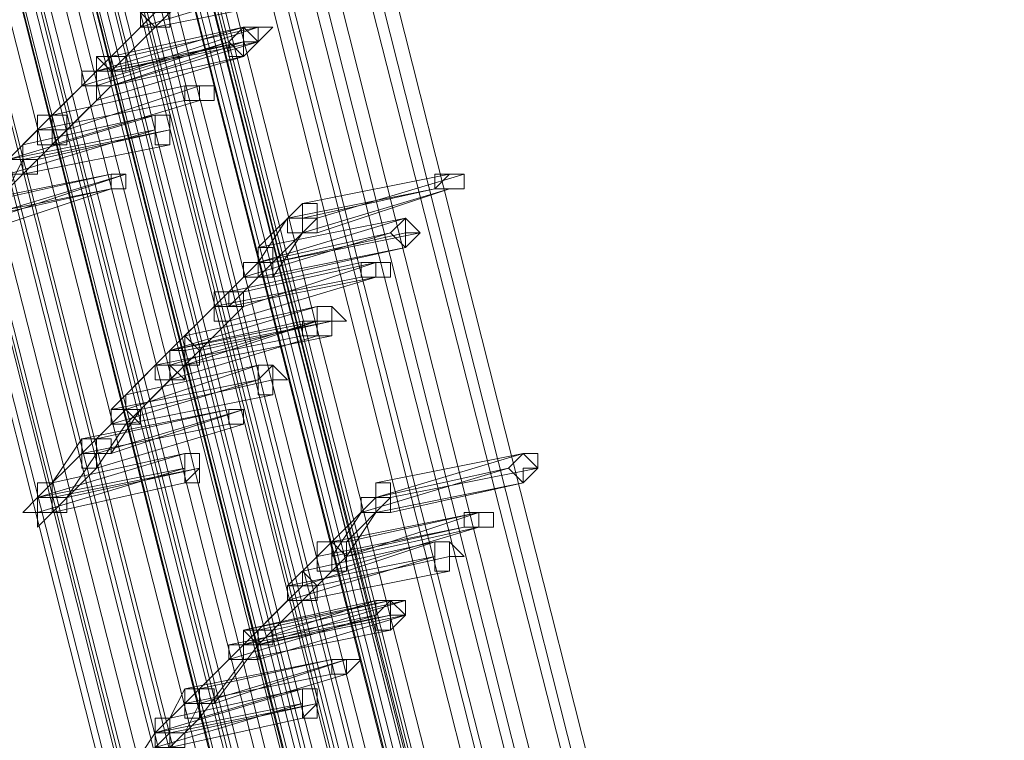
# Model space of a CAD drawing. Units: millimetres. Extents: x -4717 to 13834, y -12079 to -2492.
# Drawn here: x -4147 to -3980, y -7299 to -7177 of the extents above; entities that cross this region are included whole.
import ezdxf

# ---------------------------------------------------------------- set-up
doc = ezdxf.new("R2010")
doc.units = ezdxf.units.MM

# ---------------------------------------------------------------- blocks, each defined once
blk = doc.blocks.new('WMF0')
at = {"color": 3, "lineweight": 0}
for points in [[(558.0429, -651.6373), (568.6136, -693.1859)], [(558.1163, -651.6373), (568.6136, -693.1859)], [(558.1163, -651.6373), (568.6136, -693.1859)], [(558.1897, -651.6373), (568.687, -693.1859)], [(557.3089, -651.8576), (567.8795, -693.4795)], [(557.3089, -651.8576), (567.8795, -693.4795)], [(557.3823, -651.8576), (567.8795, -693.4795)], [(557.8227, -651.8576), (568.3934, -693.4795)], [(557.8961, -651.8576), (568.3934, -693.4795)], [(557.8961, -651.8576), (568.3934, -693.4795)], [(557.9695, -651.8576), (568.4668, -693.4795)], [(557.2354, -651.931), (567.8061, -693.553)], [(557.2354, -651.931), (567.8061, -693.553)], [(557.2354, -651.931), (567.8061, -693.4795)], [(557.3089, -651.931), (567.8061, -693.553)], [(557.162, -652.0044), (567.7327, -693.553)], [(557.7493, -652.0044), (568.32, -693.6264)], [(557.6759, -652.0778), (568.1731, -693.6264)], [(557.7493, -652.0778), (568.2466, -693.6264)], [(557.7493, -652.0778), (568.2466, -693.6264)], [(557.0152, -652.1512), (567.5859, -693.7732)], [(557.0886, -652.1512), (567.5859, -693.6998)], [(557.0886, -652.1512), (567.5859, -693.6998)], [(557.162, -652.1512), (567.6593, -693.6998)], [(556.9418, -652.298), (567.4391, -693.92)], [(556.9418, -652.298), (567.5125, -693.92)], [(556.9418, -652.298), (567.4391, -693.92)], [(557.4557, -652.298), (567.9529, -693.92)], [(557.4557, -652.298), (568.0263, -693.92)], [(557.4557, -652.298), (568.0263, -693.92)], [(557.5291, -652.298), (568.0997, -693.8466)], [(556.8684, -652.3714), (567.3657, -693.92)], [(556.8684, -652.3714), (567.3657, -693.9934)], [(556.8684, -652.3714), (567.4391, -693.9934)], [(556.8684, -652.3714), (567.3657, -693.9934)], [(567.8795, -693.92), (557.3823, -652.3714)], [(567.9529, -693.92), (557.4557, -652.3714)], [(568.0263, -693.92), (557.4557, -652.3714)], [(567.9529, -693.92), (557.4557, -652.3714)], [(556.795, -652.4448), (567.2923, -693.9934)], [(567.1454, -694.2136), (556.6482, -652.5916)], [(567.2188, -694.2136), (556.6482, -652.5916)], [(567.1454, -694.2136), (556.6482, -652.5916)], [(567.6593, -694.2136), (557.162, -652.5916)], [(567.7327, -694.2136), (557.162, -652.5916)], [(567.7327, -694.2136), (557.162, -652.5916)], [(567.8061, -694.2136), (557.2354, -652.5916)], [(567.072, -694.287), (556.5748, -652.665)], [(567.1454, -694.287), (556.5748, -652.665)], [(567.072, -694.287), (556.5748, -652.665)], [(567.072, -694.2136), (556.5748, -652.665)], [(567.072, -694.287), (556.5014, -652.7384)], [(567.6593, -694.3604), (557.0886, -652.7384)], [(567.5125, -694.3604), (556.9418, -652.8119)], [(567.5859, -694.3604), (557.0152, -652.8119)], [(567.5859, -694.3604), (557.0152, -652.8119)], [(566.8518, -694.5072), (556.3546, -652.8853)], [(566.9252, -694.4338), (556.3546, -652.8853)], [(566.9252, -694.4338), (556.428, -652.8853)], [(566.9986, -694.4338), (556.428, -652.8853)], [(566.7784, -694.6541), (556.2077, -653.0321)], [(566.7784, -694.6541), (556.2077, -653.0321)], [(566.8518, -694.6541), (556.2811, -653.0321)], [(567.2923, -694.6541), (556.7216, -653.0321)], [(567.3657, -694.6541), (556.795, -653.0321)], [(567.3657, -694.6541), (556.795, -653.0321)], [(567.4391, -694.5807), (556.8684, -653.0321)], [(566.705, -694.7275), (556.1343, -653.1055)], [(566.705, -694.7275), (556.1343, -653.1055)], [(566.705, -694.6541), (556.2077, -653.1055)], [(566.7784, -694.7275), (556.2077, -653.1055)], [(566.6316, -694.7275), (556.1343, -653.1789)]]:
    blk.add_lwpolyline(points, dxfattribs=at)
at = {"color": 253, "lineweight": 0}
for points in [[(559.9515, -660.6664), (559.2174, -660.8867)], [(559.2908, -660.8867), (559.2174, -660.8133), (559.2908, -660.8133), (559.2908, -660.7399)], [(559.2908, -660.7399), (559.3643, -660.7399), (559.3643, -660.8133), (559.3643, -660.8867), (559.2908, -660.8867)], [(559.4377, -660.7399), (559.2908, -660.8867)], [(560.0249, -660.7399), (559.2908, -660.8867)], [(559.2908, -660.8867), (560.0249, -660.7399)], [(559.2908, -660.8133), (559.0706, -661.0335)], [(559.3643, -660.8133), (559.144, -661.0335)], [(559.2908, -660.8867), (559.2174, -660.8867), (559.2174, -660.8133), (559.2908, -660.8133)], [(559.2908, -660.8133), (559.3643, -660.8133), (559.3643, -660.8867), (559.2908, -660.8867)], [(559.2174, -660.8867), (558.9972, -661.1069)], [(559.7313, -660.8867), (558.9972, -661.1069)], [(558.9972, -661.1069), (559.7313, -660.8867)], [(559.7313, -660.8867), (559.0706, -661.0335)], [(559.0706, -661.0335), (559.7313, -660.8867)], [(559.2908, -660.8867), (559.0706, -661.1069)], [(559.8047, -660.8867), (559.144, -661.1069)], [(559.144, -661.0335), (559.8047, -660.8867)], [(559.6579, -660.9601), (558.9238, -661.1803)], [(559.7313, -660.9601), (558.9972, -661.1069)], [(558.9972, -661.1069), (559.7313, -660.9601)], [(558.9972, -661.1803), (559.6579, -660.9601)], [(559.8047, -660.9601), (559.0706, -661.1803)], [(559.0706, -661.1069), (559.8047, -660.9601)], [(559.7313, -660.9601), (559.0706, -661.1803)], [(559.0706, -661.1069), (559.7313, -660.9601)], [(559.0706, -661.1803), (558.9972, -661.1803), (558.9972, -661.1069), (558.9972, -661.0335), (559.0706, -661.0335)], [(559.0706, -661.1069), (558.9972, -661.1069), (558.9972, -661.0335), (559.0706, -661.0335)], [(559.0706, -661.0335), (558.9972, -661.0335)], [(559.7313, -661.0335), (558.9972, -661.2537)], [(558.9972, -661.0335), (558.9972, -661.1069)], [(559.0706, -661.0335), (559.0706, -661.1069), (559.144, -661.1069), (559.0706, -661.1069), (559.0706, -661.1803)], [(559.0706, -661.0335), (559.144, -661.0335), (559.144, -661.1069), (559.0706, -661.1069)], [(559.0706, -661.1803), (559.7313, -661.0335)], [(558.9972, -661.1069), (558.777, -661.3271)], [(558.9972, -661.1069), (558.9238, -661.1069), (558.9238, -661.1803), (558.9972, -661.1803), (558.9972, -661.2537)], [(558.9972, -661.2537), (558.9972, -661.1803), (559.0706, -661.1803), (559.0706, -661.1069), (558.9972, -661.1069)], [(558.9972, -661.1069), (558.9972, -661.1803), (559.0706, -661.1803)], [(559.0706, -661.1803), (559.0706, -661.1069), (558.9972, -661.1069)], [(558.9972, -661.1069), (558.9972, -661.1803)], [(559.144, -661.1069), (559.0706, -661.1069)], [(558.9238, -661.1803), (558.7036, -661.4005)], [(559.4377, -661.1803), (558.777, -661.3271)], [(558.777, -661.3271), (559.4377, -661.1803)], [(559.5111, -661.1803), (558.8504, -661.4005)], [(558.8504, -661.4005), (559.5111, -661.1803)], [(559.0706, -661.1803), (558.8504, -661.4005)], [(559.4377, -661.2537), (558.7036, -661.4005)], [(558.7036, -661.4005), (559.4377, -661.2537)], [(559.5111, -661.2537), (558.777, -661.4739)], [(558.777, -661.4739), (559.5111, -661.2537)], [(558.9972, -661.2537), (558.777, -661.4739)], [(559.2908, -661.3271), (558.5568, -661.5473)], [(558.777, -661.3271), (558.6302, -661.4739)], [(558.6302, -661.4739), (559.2908, -661.3271)], [(558.777, -661.3271), (558.7036, -661.3271), (558.7036, -661.4005), (558.7036, -661.4739), (558.777, -661.4739)], [(558.777, -661.3271), (558.7036, -661.3271), (558.7036, -661.4005), (558.777, -661.4005), (558.777, -661.4739)], [(558.777, -661.4739), (558.8504, -661.4739), (558.8504, -661.4005), (558.777, -661.4005), (558.777, -661.3271)], [(558.777, -661.4739), (558.8504, -661.4739), (558.8504, -661.4005), (558.8504, -661.3271), (558.777, -661.3271)], [(558.7036, -661.4005), (558.5568, -661.5473)], [(559.2908, -661.4005), (558.5568, -661.6207)], [(558.5568, -661.5473), (559.2908, -661.4005)], [(559.3643, -661.4005), (558.6302, -661.5473)], [(558.8504, -661.4005), (558.7036, -661.5473)], [(558.7036, -661.5473), (559.3643, -661.4005)], [(558.6302, -661.4739), (558.6302, -661.5473), (558.5568, -661.5473), (558.5568, -661.6207), (558.6302, -661.6207)], [(558.6302, -661.6207), (558.7036, -661.6207), (558.7036, -661.5473), (558.6302, -661.5473), (558.6302, -661.4739)], [(558.777, -661.4739), (558.6302, -661.6207)], [(559.3643, -661.4739), (558.6302, -661.6207)], [(558.6302, -661.6207), (559.3643, -661.4739)], [(558.6302, -661.5473), (558.4834, -661.841)], [(558.5568, -661.5473), (558.5568, -661.6207), (558.6302, -661.6207)], [(558.6302, -661.6207), (558.6302, -661.5473), (558.5568, -661.5473)], [(559.0706, -661.6207), (558.3366, -661.7676)], [(559.144, -661.6207), (558.41, -661.841)], [(558.41, -661.7676), (559.0706, -661.6207)], [(558.6302, -661.6207), (558.41, -661.841)], [(558.4834, -661.841), (559.144, -661.6207)], [(560.759, -661.6207), (560.0249, -661.7676)], [(560.0249, -661.7676), (560.759, -661.6207)], [(560.8324, -661.6207), (560.0983, -661.841)], [(560.0983, -661.841), (560.8324, -661.6207)], [(559.0706, -661.6941), (558.3366, -661.841)], [(558.3366, -661.841), (559.0706, -661.6941)], [(559.0706, -661.6941), (558.41, -661.9144)], [(558.41, -661.841), (559.0706, -661.6941)], [(560.6856, -661.6941), (559.9515, -661.841)], [(560.759, -661.6941), (560.0249, -661.9144)], [(560.0249, -661.841), (560.6856, -661.6941)], [(560.0983, -661.9144), (560.759, -661.6941)], [(560.0249, -661.7676), (559.8047, -661.9878)], [(560.0249, -661.9144), (559.9515, -661.9144), (559.9515, -661.841), (560.0249, -661.841), (560.0249, -661.7676)], [(560.0249, -661.7676), (560.0983, -661.7676), (560.0983, -661.841), (560.0983, -661.9144), (560.0249, -661.9144)], [(560.0983, -661.9144), (560.0249, -661.9144), (560.0249, -661.841), (560.0249, -661.7676)], [(560.0249, -661.7676), (560.0983, -661.7676), (560.0983, -661.841), (560.0983, -661.9144)], [(560.0983, -661.7676), (560.0983, -661.841)], [(560.5388, -661.841), (559.8047, -662.0612)], [(559.8047, -661.9878), (560.5388, -661.841)], [(559.9515, -661.841), (559.8047, -662.0612)], [(560.0983, -661.841), (559.8781, -662.0612)], [(560.0983, -661.841), (560.0983, -661.9144)], [(560.4654, -661.9144), (559.7313, -662.1346)], [(559.8047, -662.0612), (560.4654, -661.9144)], [(560.5388, -661.9144), (559.8781, -662.0612)], [(559.8781, -662.0612), (560.6122, -661.9144)], [(560.0249, -661.9144), (559.8781, -662.1346)], [(560.6122, -661.9144), (560.5388, -661.9144)], [(559.8781, -662.1346), (559.8047, -662.1346), (559.8047, -662.0612), (559.8047, -661.9878)], [(559.8047, -661.9878), (559.8781, -661.9878), (559.8781, -662.0612), (559.8781, -662.1346)], [(560.5388, -661.9878), (559.8047, -662.1346)], [(559.8781, -662.1346), (560.5388, -661.9878)], [(559.8047, -662.0612), (559.6579, -662.208)], [(560.3186, -662.0612), (559.6579, -662.208)], [(559.6579, -662.208), (560.3186, -662.0612)], [(559.8047, -662.1346), (559.7313, -662.1346), (559.7313, -662.0612), (559.8047, -662.0612)], [(559.8781, -662.0612), (559.7313, -662.208)], [(560.392, -662.0612), (559.7313, -662.2814)], [(559.7313, -662.208), (560.392, -662.0612)], [(559.8047, -662.0612), (559.8781, -662.0612), (559.8781, -662.1346), (559.8047, -662.1346)], [(559.7313, -662.1346), (559.5845, -662.2814)], [(560.3186, -662.1346), (559.5845, -662.2814)], [(559.5845, -662.2814), (560.3186, -662.1346)], [(559.8047, -662.1346), (559.6579, -662.2814)], [(560.392, -662.1346), (559.6579, -662.3548)], [(559.6579, -662.2814), (560.392, -662.1346)], [(559.6579, -662.208), (559.4377, -662.4282)], [(559.6579, -662.2814), (559.5845, -662.2814), (559.5845, -662.208), (559.6579, -662.208)], [(559.6579, -662.3548), (559.5845, -662.3548), (559.5845, -662.2814), (559.5845, -662.208), (559.6579, -662.208)], [(559.6579, -662.208), (559.7313, -662.208), (559.7313, -662.2814), (559.6579, -662.2814)], [(559.6579, -662.208), (559.6579, -662.2814), (559.7313, -662.2814), (559.6579, -662.3548)], [(560.0983, -662.2814), (559.3643, -662.5016)], [(559.5845, -662.2814), (559.3643, -662.5016)], [(559.4377, -662.4282), (560.0983, -662.2814)], [(559.7313, -662.2814), (559.5111, -662.5016)], [(560.0983, -662.3548), (559.3643, -662.575)], [(559.3643, -662.5016), (560.0983, -662.3548)], [(560.0249, -662.3548), (559.3643, -662.5016)], [(559.3643, -662.5016), (560.0249, -662.3548)], [(560.1717, -662.3548), (559.4377, -662.5016)], [(559.6579, -662.3548), (559.4377, -662.575)], [(560.0983, -662.3548), (559.4377, -662.575)], [(559.4377, -662.575), (560.0983, -662.3548)], [(559.5111, -662.5016), (560.1717, -662.3548)], [(560.0249, -662.4282), (559.2908, -662.575)], [(559.2908, -662.575), (560.0249, -662.4282)], [(559.4377, -662.575), (559.3643, -662.575), (559.3643, -662.5016), (559.4377, -662.5016), (559.4377, -662.4282)], [(560.0983, -662.4282), (559.3643, -662.6484)], [(559.3643, -662.6484), (560.0983, -662.4282)], [(559.4377, -662.4282), (559.5111, -662.5016), (559.5111, -662.575), (559.4377, -662.575)], [(560.1717, -662.4282), (559.4377, -662.575)], [(559.4377, -662.575), (560.1717, -662.4282)], [(559.3643, -662.5016), (559.144, -662.7219)], [(559.3643, -662.5016), (559.2908, -662.575), (559.2908, -662.6484), (559.3643, -662.6484)], [(559.3643, -662.5016), (559.2908, -662.575), (559.3643, -662.575), (559.3643, -662.6484)], [(559.4377, -662.575), (559.3643, -662.575), (559.3643, -662.5016)], [(559.3643, -662.5016), (559.4377, -662.5016), (559.4377, -662.575)], [(559.3643, -662.6484), (559.4377, -662.6484), (559.4377, -662.575), (559.3643, -662.575), (559.3643, -662.5016)], [(559.3643, -662.6484), (559.4377, -662.6484), (559.4377, -662.575), (559.4377, -662.5016), (559.3643, -662.5016)], [(559.4377, -662.5016), (559.4377, -662.575)], [(559.4377, -662.5016), (559.4377, -662.575)], [(559.2908, -662.575), (559.0706, -662.7953)], [(559.8047, -662.575), (559.144, -662.7953)], [(559.144, -662.7219), (559.8047, -662.575)], [(559.4377, -662.575), (559.2174, -662.7953)], [(559.3643, -662.575), (559.2908, -662.575)], [(559.4377, -662.575), (559.3643, -662.6484)], [(559.4377, -662.575), (559.4377, -662.6484)], [(559.8047, -662.6484), (559.0706, -662.8687)], [(559.0706, -662.7953), (559.8047, -662.6484)], [(559.3643, -662.6484), (559.144, -662.8687)], [(559.8781, -662.6484), (559.2174, -662.7953)], [(559.2174, -662.7953), (559.8781, -662.6484)], [(559.144, -662.7219), (559.144, -662.7953), (559.0706, -662.7953), (559.0706, -662.8687), (559.144, -662.8687)], [(559.144, -662.8687), (559.2174, -662.8687), (559.2174, -662.7953), (559.144, -662.7953), (559.144, -662.7219)], [(559.8781, -662.7219), (559.144, -662.8687)], [(559.144, -662.8687), (559.8781, -662.7219)], [(559.6579, -662.7953), (558.9238, -662.9421)], [(559.144, -662.7953), (558.9972, -662.9421)], [(559.7313, -662.7953), (558.9972, -663.0155)], [(558.9972, -662.9421), (559.6579, -662.7953)], [(559.144, -662.7953), (559.0706, -662.7953), (559.0706, -662.8687), (559.144, -662.8687)], [(559.2174, -662.7953), (559.0706, -663.0155)], [(559.0706, -663.0155), (559.7313, -662.7953)], [(559.144, -662.8687), (559.2174, -662.8687), (559.144, -662.7953)], [(559.0706, -662.8687), (558.9238, -663.0155)], [(559.6579, -662.8687), (558.9238, -663.0155)], [(558.9238, -663.0155), (559.6579, -662.8687)], [(559.144, -662.8687), (558.9972, -663.0889)], [(559.7313, -662.8687), (558.9972, -663.0889)], [(558.9972, -663.0889), (559.7313, -662.8687)], [(558.9238, -662.9421), (558.777, -663.1623)], [(558.9972, -662.9421), (558.9238, -662.9421), (558.9238, -663.0155), (558.9972, -663.0155), (558.9972, -663.0889)], [(558.9238, -662.9421), (558.9238, -663.0155), (558.9238, -663.0889), (558.9972, -663.0889)], [(558.9972, -663.0889), (558.9972, -663.0155), (558.9972, -662.9421), (558.9238, -662.9421)], [(558.9972, -663.0889), (558.9972, -663.0155), (559.0706, -663.0155), (559.0706, -662.9421), (558.9972, -662.9421)], [(559.4377, -663.0155), (558.7036, -663.2357)], [(558.9238, -663.0155), (558.7036, -663.2357)], [(558.777, -663.1623), (559.4377, -663.0155)], [(558.9972, -663.0155), (558.8504, -663.2357)], [(561.126, -663.0155), (560.392, -663.2357)], [(560.392, -663.1623), (561.126, -663.0155)], [(559.4377, -663.0889), (558.7036, -663.3091)], [(558.7036, -663.2357), (559.4377, -663.0889)], [(559.5111, -663.0889), (558.777, -663.2357)], [(558.9972, -663.0889), (558.777, -663.3091)], [(558.8504, -663.2357), (559.5111, -663.0889)], [(561.0526, -663.0889), (560.3186, -663.3091)], [(560.392, -663.2357), (561.0526, -663.0889)], [(561.1994, -663.0889), (560.4654, -663.2357)], [(560.4654, -663.2357), (561.1994, -663.0889)], [(558.777, -663.1623), (558.7036, -663.1623), (558.7036, -663.2357), (558.7036, -663.3091), (558.777, -663.3091)], [(558.777, -663.3091), (558.8504, -663.3091), (558.8504, -663.2357), (558.777, -663.2357), (558.777, -663.1623)], [(559.4377, -663.1623), (558.777, -663.3091)], [(558.777, -663.3091), (559.4377, -663.1623)], [(560.4654, -663.3091), (560.392, -663.3091), (560.392, -663.2357), (560.392, -663.1623)], [(560.392, -663.1623), (560.4654, -663.1623), (560.4654, -663.2357), (560.4654, -663.3091)], [(561.126, -663.1623), (560.392, -663.3091)], [(560.4654, -663.3091), (561.126, -663.1623)], [(558.7036, -663.2357), (558.7036, -663.3091), (558.777, -663.3091)], [(558.777, -663.3091), (558.777, -663.2357), (558.7036, -663.2357)], [(558.777, -663.2357), (558.777, -663.3091)], [(560.392, -663.2357), (560.1717, -663.4559)], [(560.4654, -663.2357), (560.2451, -663.4559)], [(560.392, -663.3091), (560.3186, -663.3091), (560.3186, -663.2357), (560.392, -663.2357)], [(560.392, -663.2357), (560.4654, -663.2357), (560.4654, -663.3091), (560.392, -663.3091)], [(558.7036, -663.3091), (558.6302, -663.3091)], [(558.777, -663.3091), (558.7036, -663.3825)], [(560.9058, -663.3091), (560.1717, -663.4559)], [(560.1717, -663.4559), (560.9058, -663.3091)], [(560.3186, -663.3091), (560.1717, -663.5293)], [(560.9058, -663.3091), (560.2451, -663.5293)], [(560.2451, -663.4559), (560.9058, -663.3091)], [(560.392, -663.3091), (560.2451, -663.5293)], [(560.8324, -663.3825), (560.0983, -663.5293)], [(560.9058, -663.3825), (560.1717, -663.6027)], [(560.1717, -663.5293), (560.8324, -663.3825)], [(560.2451, -663.5293), (560.9058, -663.3825)], [(560.1717, -663.4559), (560.0249, -663.6027)], [(560.6856, -663.4559), (560.0249, -663.6761)], [(560.0249, -663.6027), (560.6856, -663.4559)], [(560.1717, -663.6027), (560.0983, -663.6027), (560.0983, -663.5293), (560.0983, -663.4559), (560.1717, -663.4559)], [(560.1717, -663.4559), (560.2451, -663.5293), (560.2451, -663.6027), (560.1717, -663.6027)], [(560.2451, -663.5293), (560.1717, -663.6027), (560.1717, -663.5293), (560.1717, -663.4559)], [(560.1717, -663.4559), (560.2451, -663.4559), (560.2451, -663.5293)], [(560.0983, -663.5293), (559.9515, -663.6761)], [(560.6856, -663.5293), (559.9515, -663.7496)], [(559.9515, -663.6761), (560.6856, -663.5293)], [(560.2451, -663.5293), (560.0983, -663.6761)], [(560.759, -663.5293), (560.0983, -663.6761)], [(560.0983, -663.6761), (560.759, -663.5293)], [(560.0249, -663.7496), (559.9515, -663.7496), (559.9515, -663.6761), (560.0249, -663.6761), (560.0249, -663.6027)], [(560.0249, -663.6027), (560.0983, -663.6761), (560.0983, -663.7496), (560.0249, -663.7496)], [(560.1717, -663.6027), (560.0249, -663.7496)], [(560.759, -663.6027), (560.0249, -663.7496)], [(560.0249, -663.7496), (560.759, -663.6027)], [(560.0249, -663.6761), (559.8047, -663.8964)], [(560.0983, -663.6761), (559.8781, -663.8964)], [(560.0249, -663.7496), (559.9515, -663.7496), (559.9515, -663.6761), (560.0249, -663.6761)], [(560.0249, -663.6761), (560.0983, -663.6761), (560.0983, -663.7496), (560.0249, -663.7496)], [(560.4654, -663.7496), (559.7313, -663.8964)], [(559.9515, -663.7496), (559.7313, -663.9698)], [(560.392, -663.7496), (559.7313, -663.9698)], [(559.7313, -663.8964), (560.392, -663.7496)], [(560.5388, -663.7496), (559.8047, -663.9698)], [(559.8047, -663.8964), (560.4654, -663.7496)], [(560.0249, -663.7496), (559.8047, -663.9698)], [(559.8781, -663.8964), (560.5388, -663.7496)], [(560.392, -663.823), (559.6579, -664.0432)], [(559.6579, -663.9698), (560.392, -663.823)], [(560.4654, -663.823), (559.7313, -663.9698)], [(559.7313, -663.9698), (560.4654, -663.823)], [(560.5388, -663.823), (559.8047, -664.0432)], [(559.8047, -663.9698), (560.5388, -663.823)], [(560.4654, -663.823), (559.8047, -663.9698)], [(559.8047, -663.9698), (560.4654, -663.823)], [(559.7313, -663.8964), (559.7313, -663.9698), (559.6579, -663.9698), (559.6579, -664.0432), (559.7313, -664.0432)], [(559.8047, -664.0432), (559.7313, -664.0432), (559.7313, -663.9698), (559.7313, -663.8964)], [(559.7313, -663.8964), (559.8047, -663.8964), (559.8047, -663.9698), (559.8047, -664.0432)], [(559.8047, -663.9698), (559.7313, -663.9698), (559.7313, -663.8964), (559.8047, -663.8964)], [(559.7313, -664.0432), (559.8047, -664.0432), (559.8047, -663.9698), (559.7313, -663.9698), (559.7313, -663.8964)], [(560.4654, -663.8964), (559.7313, -664.0432)], [(559.7313, -664.0432), (560.4654, -663.8964)], [(559.8047, -663.8964), (559.8781, -663.8964), (559.8781, -663.9698), (559.8047, -663.9698)], [(559.7313, -663.9698), (559.5111, -664.19)], [(559.8047, -663.9698), (559.5845, -664.2634)], [(559.7313, -663.9698), (559.6579, -663.9698), (559.6579, -664.0432), (559.7313, -664.0432)], [(559.7313, -663.9698), (559.6579, -663.9698)], [(559.7313, -664.0432), (559.8047, -664.0432), (559.8047, -663.9698), (559.7313, -663.9698)], [(560.1717, -664.0432), (559.4377, -664.19)], [(559.6579, -664.0432), (559.4377, -664.2634)], [(560.2451, -664.0432), (559.5111, -664.2634)], [(559.5111, -664.19), (560.1717, -664.0432)], [(559.7313, -664.0432), (559.5111, -664.3368)], [(559.5845, -664.2634), (560.2451, -664.0432)], [(559.8047, -664.0432), (559.7313, -664.0432)], [(560.1717, -664.1166), (559.4377, -664.2634)], [(559.4377, -664.2634), (560.1717, -664.1166)], [(560.2451, -664.1166), (559.5111, -664.3368)], [(559.5111, -664.3368), (560.2451, -664.1166)], [(560.0249, -664.19), (559.2908, -664.4102)], [(559.4377, -664.19), (559.3643, -664.3368)], [(559.3643, -664.3368), (560.0249, -664.19)], [(559.4377, -664.19), (559.4377, -664.2634), (559.4377, -664.3368), (559.5111, -664.3368)], [(559.5111, -664.3368), (559.5111, -664.2634), (559.5111, -664.19), (559.4377, -664.19)], [(559.5111, -664.19), (559.4377, -664.19), (559.4377, -664.2634), (559.5111, -664.2634), (559.5111, -664.3368)], [(559.5111, -664.3368), (559.5111, -664.2634), (559.5845, -664.2634), (559.5845, -664.19), (559.5111, -664.19)], [(559.4377, -664.2634), (559.2908, -664.4102)], [(560.0249, -664.2634), (559.2908, -664.4836)], [(559.2908, -664.4102), (560.0249, -664.2634)], [(560.0983, -664.2634), (559.3643, -664.4102)], [(559.5111, -664.2634), (559.4377, -664.4102)], [(559.4377, -664.4102), (560.0983, -664.2634)], [(559.3643, -664.3368), (559.2908, -664.3368), (559.2908, -664.4102), (559.2908, -664.4836), (559.3643, -664.4836)], [(559.3643, -664.4836), (559.4377, -664.4836), (559.4377, -664.4102), (559.3643, -664.4102), (559.3643, -664.3368)], [(559.5111, -664.3368), (559.3643, -664.4836)], [(560.0249, -664.3368), (559.3643, -664.4836)], [(559.3643, -664.4836), (560.0249, -664.3368)], [(559.2908, -664.4102), (559.144, -664.6304)], [(559.3643, -664.4102), (559.144, -664.6304)], [(559.2908, -664.4102), (559.2908, -664.4836), (559.3643, -664.4836)], [(559.3643, -664.4836), (559.3643, -664.4102), (559.2908, -664.4102)]]:
    blk.add_lwpolyline(points, dxfattribs=at)
for points in [[(559.7313, -661.0335), (559.7313, -660.9601), (559.7313, -660.8867), (559.6579, -660.9601), (559.6579, -661.0335), (559.7313, -661.0335)], [(559.7313, -660.8867), (559.6579, -660.9601), (559.6579, -661.0335), (559.7313, -661.0335), (559.7313, -660.9601), (559.7313, -660.8867)], [(559.7313, -661.0335), (559.6579, -660.9601), (559.7313, -660.8867), (559.8047, -660.9601), (559.7313, -661.0335)], [(559.7313, -660.8867), (559.8047, -660.8867), (559.8047, -660.9601), (559.7313, -660.9601), (559.7313, -660.8867)], [(559.8047, -660.9601), (559.7313, -660.9601), (559.7313, -660.8867), (559.8047, -660.8867), (559.8047, -660.9601)], [(559.8047, -660.8867), (559.7313, -660.8867), (559.7313, -660.9601), (559.8047, -660.9601), (559.8781, -660.8867), (559.8047, -660.8867)], [(559.8047, -660.8867), (559.8781, -660.8867), (559.8047, -660.8867)], [(559.7313, -660.9601), (559.8047, -660.9601), (559.7313, -660.9601)], [(559.0706, -661.1803), (558.9972, -661.1803), (558.9972, -661.1069), (558.9972, -661.0335), (559.0706, -661.1069), (559.0706, -661.1803)], [(558.9972, -661.0335), (558.9972, -661.1069), (558.9972, -661.1803), (559.0706, -661.1803), (559.0706, -661.1069), (559.0706, -661.0335), (558.9972, -661.0335)], [(559.5111, -661.2537), (559.5111, -661.1803), (559.4377, -661.1803), (559.4377, -661.2537), (559.5111, -661.2537)], [(559.4377, -661.1803), (559.4377, -661.2537), (559.5111, -661.2537), (559.5111, -661.1803), (559.4377, -661.1803)], [(559.5111, -661.2537), (559.4377, -661.2537), (559.4377, -661.1803), (559.5111, -661.1803), (559.5845, -661.1803), (559.5845, -661.2537), (559.5111, -661.2537)], [(559.5111, -661.1803), (559.5845, -661.1803), (559.5111, -661.1803)], [(559.3643, -661.4739), (559.3643, -661.4005), (559.3643, -661.3271), (559.2908, -661.3271), (559.2908, -661.4005), (559.2908, -661.4739), (559.3643, -661.4739)], [(559.2908, -661.3271), (559.2908, -661.4005), (559.2908, -661.4739), (559.3643, -661.4739), (559.3643, -661.4005), (559.3643, -661.3271), (559.2908, -661.3271)], [(559.3643, -661.4739), (559.2908, -661.4739), (559.2908, -661.4005), (559.2908, -661.3271), (559.3643, -661.3271), (559.3643, -661.4005), (559.3643, -661.4739)], [(559.0706, -661.6941), (559.144, -661.6941), (559.144, -661.6207), (559.0706, -661.6207), (559.0706, -661.6941)], [(559.0706, -661.6207), (559.0706, -661.6941), (559.144, -661.6941), (559.144, -661.6207), (559.0706, -661.6207)], [(559.144, -661.6941), (559.0706, -661.6941), (559.0706, -661.6207), (559.144, -661.6207), (559.144, -661.6941)], [(560.759, -661.6207), (560.8324, -661.6207), (560.8324, -661.6941), (560.759, -661.6941), (560.6856, -661.6941), (560.6856, -661.6207), (560.759, -661.6207)], [(560.759, -661.6941), (560.6856, -661.6941), (560.6856, -661.6207), (560.759, -661.6207), (560.8324, -661.6207), (560.8324, -661.6941), (560.759, -661.6941)], [(560.759, -661.6207), (560.6856, -661.6941), (560.759, -661.6941), (560.8324, -661.6941), (560.8324, -661.6207), (560.759, -661.6207)], [(560.0983, -661.841), (560.0249, -661.841), (560.0249, -661.7676), (560.0983, -661.7676), (560.0983, -661.841)], [(560.5388, -661.841), (560.5388, -661.9144), (560.5388, -661.9878), (560.4654, -661.9144), (560.5388, -661.841)], [(560.5388, -661.9878), (560.4654, -661.9144), (560.5388, -661.841), (560.6122, -661.9144), (560.5388, -661.9144), (560.5388, -661.9878)], [(560.5388, -661.841), (560.4654, -661.9144), (560.5388, -661.9878), (560.6122, -661.9144), (560.5388, -661.841)], [(560.3186, -662.0612), (560.392, -662.0612), (560.392, -662.1346), (560.3186, -662.1346), (560.3186, -662.0612)], [(560.392, -662.1346), (560.3186, -662.1346), (560.3186, -662.0612), (560.392, -662.0612), (560.392, -662.1346)], [(560.392, -662.0612), (560.3186, -662.0612), (560.3186, -662.1346), (560.392, -662.1346), (560.4654, -662.1346), (560.4654, -662.0612), (560.392, -662.0612)], [(560.392, -662.0612), (560.4654, -662.0612), (560.392, -662.0612)], [(560.0983, -662.2814), (560.1717, -662.2814), (560.1717, -662.3548), (560.1717, -662.4282), (560.0983, -662.4282), (560.0983, -662.3548), (560.0983, -662.2814)], [(560.1717, -662.4282), (560.0983, -662.4282), (560.0983, -662.3548), (560.0983, -662.2814), (560.1717, -662.2814), (560.1717, -662.3548), (560.1717, -662.4282)], [(560.1717, -662.2814), (560.0983, -662.2814), (560.0983, -662.3548), (560.0983, -662.4282), (560.1717, -662.4282), (560.1717, -662.3548), (560.2451, -662.3548), (560.1717, -662.2814)], [(560.0983, -662.4282), (560.0983, -662.3548), (560.0249, -662.3548), (560.0249, -662.4282), (560.0983, -662.4282)], [(560.0249, -662.3548), (560.0249, -662.4282), (560.0983, -662.4282), (560.0983, -662.3548), (560.0249, -662.3548)], [(560.0983, -662.4282), (560.0249, -662.4282), (560.0249, -662.3548), (560.0983, -662.3548), (560.1717, -662.3548), (560.1717, -662.4282), (560.0983, -662.4282)], [(560.0983, -662.3548), (560.1717, -662.3548), (560.0983, -662.3548)], [(560.1717, -662.3548), (560.2451, -662.3548), (560.1717, -662.3548)], [(559.4377, -662.6484), (559.3643, -662.575), (559.3643, -662.5016), (559.4377, -662.5016), (559.4377, -662.575), (559.4377, -662.6484)], [(559.3643, -662.5016), (559.3643, -662.575), (559.4377, -662.575), (559.4377, -662.5016), (559.3643, -662.5016)], [(559.8781, -662.7219), (559.8781, -662.6484), (559.8781, -662.575), (559.8047, -662.575), (559.8047, -662.6484), (559.8047, -662.7219), (559.8781, -662.7219)], [(559.8047, -662.575), (559.8047, -662.6484), (559.8047, -662.7219), (559.8781, -662.7219), (559.8781, -662.6484), (559.8781, -662.575), (559.8047, -662.575)], [(559.8781, -662.7219), (559.8047, -662.7219), (559.8047, -662.6484), (559.8781, -662.575), (559.9515, -662.6484), (559.8781, -662.6484), (559.8781, -662.7219)], [(559.8781, -662.6484), (559.9515, -662.6484), (559.8781, -662.6484)], [(559.7313, -662.8687), (559.7313, -662.7953), (559.6579, -662.7953), (559.6579, -662.8687), (559.7313, -662.8687)], [(559.6579, -662.7953), (559.6579, -662.8687), (559.7313, -662.8687), (559.7313, -662.7953), (559.6579, -662.7953)], [(559.7313, -662.8687), (559.6579, -662.8687), (559.6579, -662.7953), (559.7313, -662.7953), (559.7313, -662.8687)], [(559.4377, -663.1623), (559.5111, -663.0889), (559.5111, -663.0155), (559.4377, -663.0155), (559.4377, -663.0889), (559.4377, -663.1623)], [(559.4377, -663.0155), (559.4377, -663.0889), (559.4377, -663.1623), (559.5111, -663.0889), (559.5111, -663.0155), (559.4377, -663.0155)], [(559.5111, -663.1623), (559.4377, -663.1623), (559.4377, -663.0889), (559.4377, -663.0155), (559.5111, -663.0155), (559.5111, -663.0889), (559.5111, -663.1623)], [(561.126, -663.0155), (561.1994, -663.0889), (561.126, -663.0889), (561.126, -663.1623), (561.0526, -663.0889), (561.126, -663.0155)], [(561.126, -663.1623), (561.0526, -663.0889), (561.126, -663.0155), (561.1994, -663.0889), (561.126, -663.1623)], [(561.126, -663.0155), (561.0526, -663.0889), (561.126, -663.1623), (561.1994, -663.0889), (561.1994, -663.0155), (561.126, -663.0155)], [(560.4654, -663.3091), (560.392, -663.3091), (560.392, -663.2357), (560.392, -663.1623), (560.4654, -663.1623), (560.4654, -663.2357), (560.4654, -663.3091)], [(558.7036, -663.2357), (558.6302, -663.3091), (558.7036, -663.3091), (558.7036, -663.3825), (558.777, -663.3091), (558.777, -663.2357), (558.7036, -663.2357)], [(560.9058, -663.3091), (560.9058, -663.3825), (560.8324, -663.3825), (560.8324, -663.3091), (560.9058, -663.3091)], [(560.9058, -663.3825), (560.8324, -663.3825), (560.8324, -663.3091), (560.9058, -663.3091), (560.9058, -663.3825)], [(560.9058, -663.3091), (560.8324, -663.3091), (560.8324, -663.3825), (560.9058, -663.3825), (560.9792, -663.3825), (560.9792, -663.3091), (560.9058, -663.3091)], [(560.9058, -663.3091), (560.9792, -663.3091), (560.9058, -663.3091)], [(560.6856, -663.4559), (560.759, -663.4559), (560.759, -663.5293), (560.759, -663.6027), (560.6856, -663.6027), (560.6856, -663.5293), (560.6856, -663.4559)], [(560.759, -663.6027), (560.6856, -663.6027), (560.6856, -663.5293), (560.6856, -663.4559), (560.759, -663.4559), (560.759, -663.5293), (560.759, -663.6027)], [(560.759, -663.4559), (560.6856, -663.4559), (560.6856, -663.5293), (560.6856, -663.6027), (560.759, -663.6027), (560.759, -663.5293), (560.8324, -663.5293), (560.759, -663.4559)], [(560.759, -663.5293), (560.8324, -663.5293), (560.759, -663.5293)], [(560.4654, -663.8964), (560.4654, -663.823), (560.4654, -663.7496), (560.392, -663.7496), (560.392, -663.823), (560.392, -663.8964), (560.4654, -663.8964)], [(560.392, -663.7496), (560.392, -663.823), (560.392, -663.8964), (560.4654, -663.8964), (560.4654, -663.823), (560.4654, -663.7496), (560.392, -663.7496)], [(560.4654, -663.8964), (560.392, -663.8964), (560.392, -663.823), (560.4654, -663.7496), (560.5388, -663.823), (560.4654, -663.8964)], [(560.4654, -663.7496), (560.5388, -663.7496), (560.5388, -663.823), (560.4654, -663.823), (560.4654, -663.7496)], [(560.5388, -663.823), (560.4654, -663.823), (560.4654, -663.7496), (560.5388, -663.7496), (560.5388, -663.823)], [(560.4654, -663.7496), (560.4654, -663.823), (560.5388, -663.823), (560.5388, -663.7496), (560.4654, -663.7496)], [(560.4654, -663.823), (560.5388, -663.823), (560.4654, -663.823)], [(559.8047, -664.0432), (559.7313, -664.0432), (559.7313, -663.9698), (559.7313, -663.8964), (559.8047, -663.9698), (559.8047, -664.0432)], [(559.7313, -663.8964), (559.7313, -663.9698), (559.7313, -664.0432), (559.8047, -664.0432), (559.8047, -663.9698), (559.8047, -663.8964), (559.7313, -663.8964)], [(560.2451, -664.1166), (560.2451, -664.0432), (560.1717, -664.0432), (560.1717, -664.1166), (560.2451, -664.1166)], [(560.1717, -664.0432), (560.1717, -664.1166), (560.2451, -664.1166), (560.2451, -664.0432), (560.1717, -664.0432)], [(560.2451, -664.1166), (560.1717, -664.1166), (560.1717, -664.0432), (560.2451, -664.0432), (560.3186, -664.0432), (560.2451, -664.1166)], [(560.2451, -664.0432), (560.3186, -664.0432), (560.2451, -664.0432)], [(560.0249, -664.3368), (560.0983, -664.2634), (560.0983, -664.19), (560.0249, -664.19), (560.0249, -664.2634), (560.0249, -664.3368)], [(560.0249, -664.19), (560.0249, -664.2634), (560.0249, -664.3368), (560.0983, -664.2634), (560.0983, -664.19), (560.0249, -664.19)], [(560.0983, -664.3368), (560.0249, -664.3368), (560.0249, -664.2634), (560.0249, -664.19), (560.0983, -664.19), (560.0983, -664.2634), (560.0983, -664.3368)]]:
    blk.add_lwpolyline(points, close=True, dxfattribs=at)

msp = doc.modelspace()

# ---------------------------------------------------------------- block references
at = {"xscale": 33.94, "yscale": 33.94, "zscale": 33.94}
msp.add_blockref('WMF0', (-23106.51, 15251.89), dxfattribs=at)

doc.saveas('drawing.dxf')
